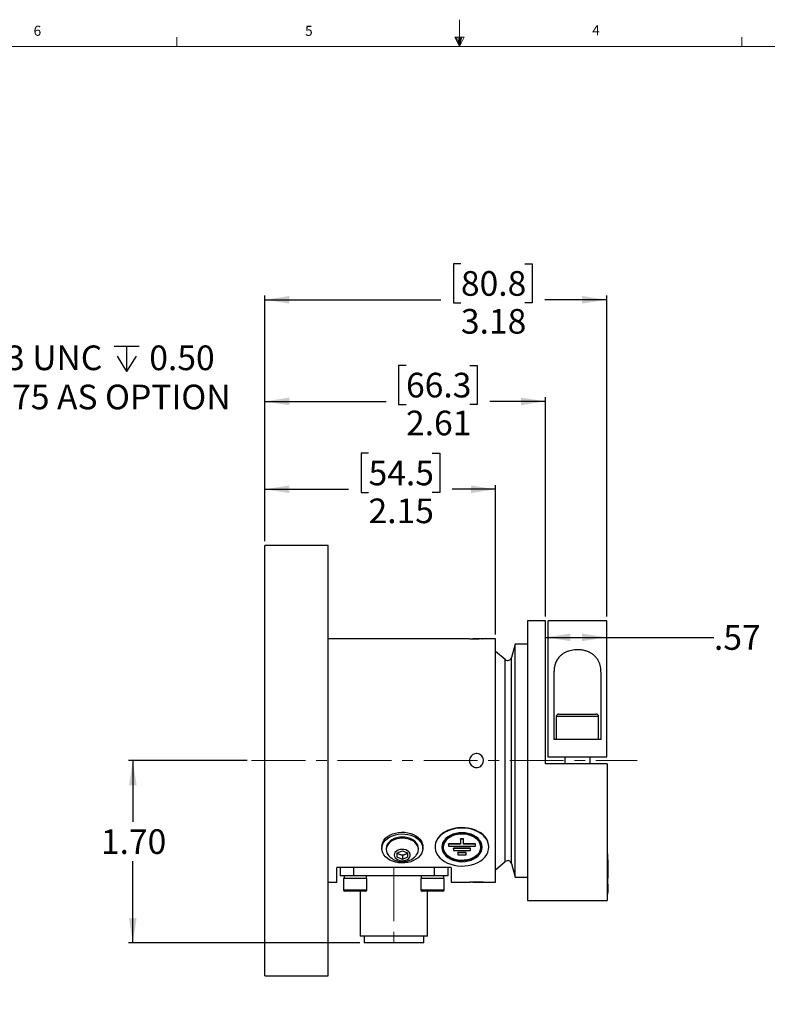
# Model space of a CAD drawing. Units: inches. Extents: x 0.3 to 21.8, y 0.2 to 16.9.
# Drawn here: x 6.9 to 13.9, y 7.8 to 16.9 of the extents above; entities that cross this region are included whole.
import ezdxf

# ---------------------------------------------------------------- set-up
doc = ezdxf.new("R2010")
doc.units = ezdxf.units.IN
doc.header["$MEASUREMENT"] = 0
doc.linetypes.add('CENTERX2', pattern=[0.8, 0.5, -0.1, 0.1, -0.1])
doc.layers.add('CK_LEVEL_1', color=179, linetype='Continuous')
doc.styles.add('SLDTEXTSTYLE0', font='TXT', dxfattribs={"width": 0.75})
doc.dimstyles.new('SLDDIMSTYLE2', dxfattribs={"dimtxt": 0.229167, "dimasz": 0.229167, "dimexe": 0, "dimexo": 0.0625, "dimgap": 0.057292, "dimtad": 0, "dimtih": 1, "dimtoh": 1, "dimdec": 6, "dimrnd": 1e-09, "dimzin": 12, "dimdsep": 46, "dimtxsty": 'SLDTEXTSTYLE0', "dimblk1": 'NONE', "dimsah": 1, "dimcen": 0, "dimadec": 0, "dimazin": 3, "dimtfac": 1, "dimtdec": 3, "dimtmove": 0, "dimatfit": 3, "dimldrblk": 'NONE', "dimfxl": 0, "dimfrac": 2, "dimtolj": 1, "dimtzin": 12, "dimarcsym": 0})
doc.dimstyles.new('SLDDIMSTYLE4', dxfattribs={"dimtxt": 0.229167, "dimasz": 0.229167, "dimexe": 0, "dimexo": 0.0625, "dimgap": 0.057292, "dimtad": 0, "dimtih": 1, "dimtoh": 1, "dimdec": 3, "dimrnd": 1e-09, "dimdsep": 46, "dimtxsty": 'SLDTEXTSTYLE0', "dimblk1": 'NONE', "dimsah": 1, "dimcen": 0, "dimadec": 0, "dimazin": 2, "dimtfac": 1, "dimtdec": 3, "dimtmove": 0, "dimatfit": 3, "dimldrblk": 'NONE', "dimfxl": 0, "dimfrac": 2, "dimtolj": 1, "dimtzin": 12, "dimarcsym": 0})
doc.dimstyles.new('SLDDIMSTYLE5', dxfattribs={"dimtxt": 0.229167, "dimasz": 0.229167, "dimexe": 0, "dimexo": 0.0625, "dimgap": 0.057292, "dimtad": 0, "dimtih": 1, "dimtoh": 1, "dimrnd": 1e-09, "dimzin": 12, "dimdsep": 46, "dimtxsty": 'SLDTEXTSTYLE0', "dimsah": 1, "dimcen": 0.09, "dimadec": 0, "dimazin": 3, "dimtfac": 1, "dimtofl": 0, "dimtmove": 0, "dimatfit": 3, "dimfxl": 0, "dimfrac": 2, "dimtolj": 1, "dimtzin": 12, "dimarcsym": 0})
doc.dimstyles.new('SLDDIMSTYLE6', dxfattribs={"dimtxt": 0.229167, "dimasz": 0.229167, "dimexe": 0, "dimexo": 0.0625, "dimgap": 0.057292, "dimtad": 0, "dimtih": 1, "dimtoh": 1, "dimrnd": 1e-09, "dimzin": 4, "dimdsep": 46, "dimtxsty": 'SLDTEXTSTYLE0', "dimsah": 1, "dimcen": 0.09, "dimadec": 0, "dimazin": 1, "dimtfac": 1, "dimtofl": 0, "dimtmove": 0, "dimatfit": 3, "dimfxl": 0, "dimfrac": 2, "dimtolj": 1, "dimtzin": 12, "dimarcsym": 0})
doc.dimstyles.new('SLDDIMSTYLE7', dxfattribs={"dimtxt": 0.229167, "dimasz": 0.229167, "dimexe": 0, "dimexo": 0.0625, "dimgap": 0.057292, "dimtad": 0, "dimtih": 1, "dimtoh": 1, "dimrnd": 1e-09, "dimzin": 12, "dimdsep": 46, "dimtxsty": 'SLDTEXTSTYLE0', "dimsah": 1, "dimcen": 0.09, "dimadec": 0, "dimazin": 3, "dimtfac": 1, "dimtofl": 0, "dimtmove": 0, "dimatfit": 3, "dimfxl": 0, "dimfrac": 2, "dimtolj": 1, "dimtzin": 12, "dimarcsym": 0})

# ---------------------------------------------------------------- blocks, each defined once
blk = doc.blocks.new('SW_SYMBOL_HOLE_DEPTH')
at = {"layer": 'CK_LEVEL_1', "color": 0}
for p, q in [((0, 34.4), (31.5, 34.4)), ((15.7, 34.4), (15.7, 3)), ((3.9, 21.9), (15.7, 3)), ((27.6, 21.9), (15.7, 3))]:
    blk.add_line(p, q, dxfattribs=at)
blk = doc.blocks.new('_D_6')
at = {"layer": 'CK_LEVEL_1'}
for p, q in [((4.7149, 10.2252), (5.615, 13.5845)), ((5.615, 13.5845), (5.8338, 13.5845))]:
    blk.add_line(p, q, dxfattribs=at)
blk.add_solid([(4.7149, 10.2252), (4.8083, 10.4374), (4.7401, 10.4557)], dxfattribs=at)
at = {"layer": 'CK_LEVEL_1', "xscale": 0.007435205078124999, "yscale": 0.007435205078124999, "zscale": 0.007435205078124999}
blk.add_blockref('SW_SYMBOL_HOLE_DEPTH', (7.8134, 13.6163), dxfattribs=at)
at = {"layer": 'CK_LEVEL_1', "attachment_point": 1, "style": 'SLDTEXTSTYLE0'}
for s, insert, char_height in [('1/2-13 UNC', (6.0577, 13.8799), 0.22917), ('0.50', (8.1411, 13.8799), 0.22917), ('M12-1.75 AS OPTION', (5.8963, 13.5158), 0.229167)]:
    blk.add_mtext(s, dxfattribs=dict(at, insert=insert, char_height=char_height))
blk = doc.blocks.new('_NONE')
blk = doc.blocks.new('_D_8')
at = {"layer": 'CK_LEVEL_1'}
for p, q in [((5.8878, 8.6706), (6.399, 7.3563)), ((8.4656, 7.5384), (8.3959, 7.5384)), ((8.3959, 7.5384), (8.3959, 7.1742)), ((8.8043, 7.5384), (8.874, 7.5384)), ((8.874, 7.5384), (8.874, 7.1742)), ((6.399, 7.3563), (6.649, 7.3563)), ((8.3959, 7.1742), (8.4656, 7.1742)), ((8.874, 7.1742), (8.8043, 7.1742))]:
    blk.add_line(p, q, dxfattribs=at)
blk.add_solid([(5.8878, 8.6706), (5.9381, 8.4442), (6.0038, 8.4698)], dxfattribs=at)
at = {"layer": 'CK_LEVEL_1', "attachment_point": 1, "style": 'SLDTEXTSTYLE0'}
for s, insert, char_height in [('4', (6.649, 7.4696), 0.2292), ('%%c', (7.1341, 7.4696), 0.22917), ('0.433', (7.566, 7.4696), 0.22917), ('11', (8.4656, 7.4696), 0.22917), ('THRU ALL', (9.0297, 7.4696), 0.22917), ('x', (6.9043, 7.4696), 0.2292)]:
    blk.add_mtext(s, dxfattribs=dict(at, insert=insert, char_height=char_height))
blk = doc.blocks.new('_D_9')
at = {"layer": 'CK_LEVEL_1', "color": 7}
for p, q in [((10.1788, 12.8781), (10.1091, 12.8781)), ((10.1091, 12.8781), (10.1091, 12.5139)), ((10.7712, 12.8781), (10.841, 12.8781)), ((10.841, 12.8781), (10.841, 12.5139)), ((9.2133, 12.0608), (9.2133, 12.5826)), ((9.2133, 12.5432), (9.9929, 12.5432)), ((11.359, 12.5432), (10.9571, 12.5432)), ((11.359, 11.1927), (11.359, 12.5826)), ((10.1091, 12.5139), (10.1788, 12.5139)), ((10.841, 12.5139), (10.7712, 12.5139))]:
    blk.add_line(p, q, dxfattribs=at)
for points in [[(9.2133, 12.5432), (9.4425, 12.508), (9.4425, 12.5785)], [(11.359, 12.5432), (11.1298, 12.5785), (11.1298, 12.508)]]:
    blk.add_solid(points, dxfattribs=at)
at = {"layer": 'CK_LEVEL_1', "color": 7, "char_height": 0.22917, "attachment_point": 1, "style": 'SLDTEXTSTYLE0'}
for s, insert in [('54.5', (10.1788, 12.8094)), ('2.15', (10.1788, 12.4573))]:
    blk.add_mtext(s, dxfattribs=dict(at, insert=insert))
blk = doc.blocks.new('_D_10')
at = {"layer": 'CK_LEVEL_1', "color": 7}
for p, q in [((10.5271, 13.6948), (10.4574, 13.6948)), ((10.4574, 13.6948), (10.4574, 13.3307)), ((11.1195, 13.6948), (11.1892, 13.6948)), ((11.1892, 13.6948), (11.1892, 13.3307)), ((9.2133, 12.0608), (9.2133, 13.3994)), ((11.8236, 11.3608), (11.8236, 13.3994)), ((9.2133, 13.36), (10.3412, 13.36)), ((10.4574, 13.3307), (10.5271, 13.3307)), ((11.1892, 13.3307), (11.1195, 13.3307)), ((11.8236, 13.36), (11.3054, 13.36))]:
    blk.add_line(p, q, dxfattribs=at)
for points in [[(9.2133, 13.36), (9.4425, 13.3247), (9.4425, 13.3953)], [(11.8236, 13.36), (11.5944, 13.3953), (11.5944, 13.3247)]]:
    blk.add_solid(points, dxfattribs=at)
at = {"layer": 'CK_LEVEL_1', "color": 7, "char_height": 0.22917, "attachment_point": 1, "style": 'SLDTEXTSTYLE0'}
for s, insert in [('66.3', (10.5271, 13.6261)), ('2.61', (10.5271, 13.2741))]:
    blk.add_mtext(s, dxfattribs=dict(at, insert=insert))
blk = doc.blocks.new('_D_11')
at = {"layer": 'CK_LEVEL_1', "color": 7}
for p, q in [((11.0374, 14.6397), (10.9677, 14.6397)), ((10.9677, 14.6397), (10.9677, 14.2756)), ((11.6298, 14.6397), (11.6995, 14.6397)), ((11.6995, 14.6397), (11.6995, 14.2756)), ((9.2133, 12.0608), (9.2133, 14.3443)), ((9.2133, 14.3049), (10.8515, 14.3049)), ((12.3926, 14.3049), (11.8157, 14.3049)), ((12.3926, 11.3608), (12.3926, 14.3443)), ((10.9677, 14.2756), (11.0374, 14.2756)), ((11.6995, 14.2756), (11.6298, 14.2756))]:
    blk.add_line(p, q, dxfattribs=at)
for points in [[(9.2133, 14.3049), (9.4425, 14.2696), (9.4425, 14.3401)], [(12.3926, 14.3049), (12.1634, 14.3401), (12.1634, 14.2696)]]:
    blk.add_solid(points, dxfattribs=at)
at = {"layer": 'CK_LEVEL_1', "color": 7, "char_height": 0.22917, "attachment_point": 1, "style": 'SLDTEXTSTYLE0'}
for s, insert in [('80.8', (11.0374, 14.571)), ('3.18', (11.0374, 14.219))]:
    blk.add_mtext(s, dxfattribs=dict(at, insert=insert))
blk = doc.blocks.new('_D_12')
at = {"layer": 'CK_LEVEL_1', "color": 7}
for p, q in [((9.052, 10.0214), (7.9484, 10.0214)), ((7.9877, 10.0214), (7.9877, 9.4512)), ((7.9877, 8.3258), (7.9877, 9.0871)), ((10.0977, 8.3258), (7.9484, 8.3258))]:
    blk.add_line(p, q, dxfattribs=at)
for points in [[(7.9877, 10.0214), (7.9525, 9.7923), (8.023, 9.7923)], [(7.9877, 8.3258), (8.023, 8.555), (7.9525, 8.555)]]:
    blk.add_solid(points, dxfattribs=at)
at = {"layer": 'CK_LEVEL_1', "color": 7, "insert": (7.6915, 9.3825), "char_height": 0.22917, "attachment_point": 1, "style": 'SLDTEXTSTYLE0'}
blk.add_mtext('1.70', dxfattribs=at)
blk = doc.blocks.new('_D_13')
at = {"layer": 'CK_LEVEL_1', "color": 1}
for p, q in [((11.8236, 11.1668), (12.3926, 11.1668)), ((12.3926, 11.1668), (13.3891, 11.1668))]:
    blk.add_line(p, q, dxfattribs=at)
for points in [[(11.8236, 11.1668), (12.0528, 11.1315), (12.0528, 11.202)], [(12.3926, 11.1668), (12.1634, 11.202), (12.1634, 11.1315)]]:
    blk.add_solid(points, dxfattribs=at)
at = {"layer": 'CK_LEVEL_1', "color": 1, "insert": (13.3891, 11.2801), "char_height": 0.22917, "attachment_point": 1, "style": 'SLDTEXTSTYLE0'}
blk.add_mtext('.57', dxfattribs=at)

msp = doc.modelspace()

# ---------------------------------------------------------------- linework, layer by layer
at = {"color": 7, "linetype": 'Continuous', "lineweight": 18}
for p, q in [((11.0228799, 16.6606007), (11.0228799, 16.9082963)), ((0.5228799, 16.6606007), (21.5228799, 16.6606007)), ((8.3978799, 16.6606007), (8.3978799, 16.7453999)), ((10.9809047, 16.7462204), (11.0669961, 16.7462204)), ((11.0228799, 16.6606007), (10.9809047, 16.7462204)), ((11.0228799, 16.6606007), (10.9890704, 16.7462204)), ((11.0228799, 16.6606007), (11.0085518, 16.7462204)), ((11.0228799, 16.6606007), (11.0358258, 16.7462204)), ((11.0228799, 16.6606007), (11.0459562, 16.7462204)), ((11.0228799, 16.6606007), (11.0669961, 16.7462204)), ((13.6478799, 16.6606007), (13.6478799, 16.7453999))]:
    msp.add_line(p, q, dxfattribs=at)
at = {"color": 7, "linetype": 'Continuous', "lineweight": 25}
for p, q in [((9.8038818, 12.0214182), (9.2133306, 12.0214182)), ((9.2133306, 10.0214183), (9.2133306, 12.0214182)), ((9.8038818, 10.0214183), (9.8038818, 12.0214182)), ((11.8235984, 11.3214183), (11.6565983, 11.3214183)), ((11.6565983, 11.3214183), (11.6565983, 8.7214182)), ((11.8235984, 9.9901683), (11.8235984, 11.3214183)), ((12.3925984, 11.3214183), (11.8485983, 11.3214183)), ((11.8485983, 10.0526683), (11.8485983, 11.3214183)), ((12.3925984, 10.0526683), (12.3925984, 11.3214183)), ((11.1176723, 11.1533081), (9.8038818, 11.1533081)), ((11.1172446, 11.1532868), (11.1176723, 11.1532627)), ((11.1188424, 11.1533081), (11.1919454, 11.1533081)), ((11.2076115, 11.1533081), (11.1919454, 11.1533081)), ((11.2358941, 11.1527453), (11.2391543, 11.1533081)), ((11.3589999, 11.1533081), (11.2467951, 11.1533081)), ((11.3589999, 8.8895285), (11.3589999, 11.1533081)), ((11.5420215, 11.1040954), (11.5085783, 10.9792839)), ((11.6565983, 11.1040954), (11.5420215, 11.1040954)), ((11.5420215, 8.9387411), (11.5420215, 11.1040954)), ((11.4492016, 10.9605625), (11.3589999, 11.0362506)), ((11.9018483, 10.8374182), (11.9018483, 10.2176683)), ((12.3393484, 10.2176683), (12.3393484, 10.8374182)), ((11.9473699, 10.4538888), (12.2938265, 10.4538888)), ((11.923748, 10.4302667), (11.923748, 10.2176683)), ((12.3174487, 10.2176683), (12.3174487, 10.4302667)), ((12.3393484, 10.2176683), (11.9018483, 10.2176683)), ((9.2133306, 8.0214183), (9.2133306, 10.0214183)), ((9.8038818, 8.0214183), (9.8038818, 10.0214183)), ((12.3952985, 9.9901683), (11.8235984, 9.9901683)), ((12.3925984, 10.0526683), (11.8485983, 10.0526683)), ((12.002488, 10.0526683), (12.002488, 9.9901683)), ((12.2387087, 9.9901683), (12.2387087, 10.0526683)), ((12.3952985, 9.9901683), (12.3952985, 8.7214182)), ((11.0347717, 9.246242), (10.9222718, 9.246242)), ((10.9222718, 9.2427065), (10.9222718, 9.246242)), ((11.0597718, 9.2948556), (11.0347717, 9.2948556)), ((11.0347717, 9.2913201), (11.0347717, 9.2948556)), ((11.0347717, 9.2913201), (11.0347717, 9.2427065)), ((11.0597718, 9.2913201), (11.0347717, 9.2913201)), ((11.0597718, 9.2913201), (11.0597718, 9.2948556)), ((11.0597718, 9.2427065), (11.0597718, 9.2913201)), ((11.1722717, 9.246242), (11.0597718, 9.246242)), ((11.1722717, 9.2427065), (11.1722717, 9.246242)), ((10.3023581, 9.2210513), (10.3023581, 9.2040808)), ((10.3432519, 9.2040808), (10.3432519, 9.193502)), ((10.4436456, 9.1629263), (10.4928581, 9.1830172)), ((10.4436456, 9.1227443), (10.4436456, 9.1629263)), ((10.4682518, 9.1488894), (10.4436456, 9.1589349)), ((10.4928581, 9.1830172), (10.5420708, 9.1629263)), ((10.5420708, 9.1589349), (10.5174644, 9.1488894)), ((10.5420708, 9.1629263), (10.5420708, 9.1227443)), ((10.6424645, 9.193502), (10.6424645, 9.2040808)), ((10.6833582, 9.2040808), (10.6833582, 9.2210513)), ((10.7972717, 9.2210513), (10.7972717, 9.2175158)), ((10.8597716, 9.2175158), (10.8597716, 9.2139803)), ((11.0347717, 9.2427065), (10.9222718, 9.2427065)), ((10.9222718, 9.2427065), (10.9222718, 9.2250288)), ((10.9222718, 9.2250288), (11.1722717, 9.2250288)), ((11.1253967, 9.2064672), (10.9691468, 9.2064672)), ((10.9691468, 9.2029317), (10.9691468, 9.2064672)), ((11.1253967, 9.2029317), (10.9691468, 9.2029317)), ((10.9691468, 9.2029317), (10.9691468, 9.1852541)), ((10.9691468, 9.1852541), (11.1253967, 9.1852541)), ((11.0863343, 9.1666925), (11.0082092, 9.1666925)), ((11.0082092, 9.163157), (11.0082092, 9.1666925)), ((11.0863343, 9.163157), (11.0082092, 9.163157)), ((11.0082092, 9.163157), (11.0082092, 9.1454793)), ((11.1722717, 9.2427065), (11.0597718, 9.2427065)), ((11.0863343, 9.163157), (11.0863343, 9.1666925)), ((11.0863343, 9.1454793), (11.0863343, 9.163157)), ((11.1253967, 9.2029317), (11.1253967, 9.2064672)), ((11.1253967, 9.1852541), (11.1253967, 9.2029317)), ((11.1722717, 9.2250288), (11.1722717, 9.2427065)), ((11.2347717, 9.2139803), (11.2347717, 9.2175158)), ((11.2972716, 9.2175158), (11.2972716, 9.2210513)), ((12.4002983, 9.1552765), (12.3952985, 9.1552765)), ((12.4002983, 9.1552765), (12.4002983, 9.1240266)), ((10.4928581, 9.1026534), (10.4436456, 9.1227443)), ((10.4928581, 9.1388439), (10.4682518, 9.1488894)), ((10.5174644, 9.1488894), (10.4928581, 9.1388439)), ((10.4928581, 9.1388439), (10.4928581, 9.1026534)), ((10.5420708, 9.1227443), (10.4928581, 9.1026534)), ((11.0082092, 9.1454793), (11.0863343, 9.1454793)), ((11.3589999, 9.0065859), (11.4492016, 9.0822741)), ((11.5085783, 9.0635526), (11.5420215, 8.9387411)), ((12.4002983, 9.1240266), (12.3952985, 9.1240266)), ((12.4002983, 9.1240266), (12.4002983, 8.8115266)), ((12.4012982, 9.0992766), (12.4002983, 9.0992766)), ((12.4012982, 9.0992766), (12.4012982, 8.9268211)), ((10.9456141, 9.0273237), (9.882622, 9.0273237)), ((9.882622, 8.8895285), (9.882622, 9.0273237)), ((9.914118, 9.0273237), (9.914118, 8.9503238)), ((10.039118, 9.0273237), (10.039118, 8.9503238)), ((10.789118, 9.0273237), (10.789118, 8.9503238)), ((10.9141181, 9.0273237), (10.9141181, 8.9503238)), ((10.9456141, 9.0273237), (10.9456141, 8.8895285)), ((9.8038818, 8.8895285), (9.882622, 8.8895285)), ((10.039118, 8.9503238), (9.914118, 8.9503238)), ((9.9468503, 8.9253238), (9.9468503, 8.8190246)), ((10.1633858, 8.9253238), (9.9468503, 8.9253238)), ((9.950618, 8.9503238), (9.950618, 8.9253238)), ((10.789118, 8.9503238), (10.039118, 8.9503238)), ((10.159618, 8.9253238), (10.159618, 8.9503238)), ((10.1633858, 8.8190246), (10.1633858, 8.9253238)), ((10.6648502, 8.9253238), (10.6648502, 8.8190246)), ((10.8813857, 8.9253238), (10.6648502, 8.9253238)), ((10.6686181, 8.9503238), (10.6686181, 8.9253238)), ((10.9141181, 8.9503238), (10.789118, 8.9503238)), ((10.877618, 8.9253238), (10.877618, 8.9503238)), ((10.8813857, 8.8190246), (10.8813857, 8.9253238)), ((10.9456141, 8.8895285), (11.1168739, 8.8895285)), ((11.2448267, 8.8895285), (11.1188424, 8.8895285)), ((11.2459967, 8.8895285), (11.3589999, 8.8895285)), ((11.5420215, 8.9387411), (11.6565983, 8.9387411)), ((12.4012982, 8.9268211), (12.4002983, 8.9268211)), ((12.4002983, 8.9200723), (12.4012982, 8.9200723)), ((12.4002983, 8.8904248), (12.4012982, 8.8904248)), ((10.1515747, 8.8072136), (9.9586613, 8.8072136)), ((10.101618, 8.8072136), (10.101618, 8.3883237)), ((10.8695747, 8.8072136), (10.6766613, 8.8072136)), ((10.726618, 8.3883237), (10.726618, 8.8072136)), ((12.4002983, 8.8115266), (12.3952985, 8.8115266)), ((12.4002983, 8.8733669), (12.4012982, 8.8733669)), ((12.4002983, 8.8115266), (12.4002983, 8.7802765)), ((12.4012982, 8.7946892), (12.4002983, 8.7946892)), ((12.4012982, 8.8733669), (12.4012982, 8.7946892)), ((11.6565983, 8.7214182), (12.3952985, 8.7214182)), ((12.4002983, 8.7802765), (12.3952985, 8.7802765)), ((10.726618, 8.3883237), (10.101618, 8.3883237)), ((10.137118, 8.3883237), (10.137118, 8.3258238)), ((10.6911181, 8.3258238), (10.6911181, 8.3883237)), ((10.6911181, 8.3258238), (10.137118, 8.3258238)), ((9.2133306, 8.0214183), (9.8038818, 8.0214183))]:
    msp.add_line(p, q, dxfattribs=at)
at = {"color": 8, "linetype": 'Continuous', "lineweight": 25}
for p, q in [((11.4492016, 9.0822741), (11.4492016, 10.9605625)), ((11.5085783, 9.0635526), (11.5085783, 10.9792839)), ((12.3174487, 10.4302667), (11.923748, 10.4302667)), ((9.9468503, 8.8190246), (10.1633858, 8.8190246)), ((10.6648502, 8.8190246), (10.8813857, 8.8190246))]:
    msp.add_line(p, q, dxfattribs=at)
at = {"color": 7, "linetype": 'Continuous', "lineweight": 25, "flags": 128}
for points in [[(10.3023581, 9.2210513), (10.3045908, 9.2416138), (10.3112361, 9.2616943), (10.3221386, 9.2808221), (10.3370427, 9.298549), (10.3555988, 9.3144594), (10.3773722, 9.3281803), (10.4018526, 9.3393903), (10.428466, 9.3478265), (10.4565886, 9.3532912), (10.4855615, 9.3556563), (10.5147053, 9.3548664), (10.5433371, 9.35094), (10.5707858, 9.3439691), (10.5964078, 9.3341171), (10.6196028, 9.3216149), (10.6398268, 9.3067556), (10.6566062, 9.2898875), (10.6695473, 9.2714059), (10.6783472, 9.2517441), (10.6827992, 9.2313628), (10.6833582, 9.2210513)], [(10.3023581, 9.2040808), (10.3045908, 9.2246432), (10.3112361, 9.2447237), (10.3221386, 9.2638515), (10.3370427, 9.2815784), (10.3555988, 9.2974888), (10.3773722, 9.3112098), (10.4018526, 9.3224198), (10.428466, 9.3308559), (10.4565886, 9.3363207), (10.4855615, 9.3386858), (10.5147053, 9.3378958), (10.5433371, 9.3339694), (10.5707858, 9.3269985), (10.5964078, 9.3171465), (10.6196028, 9.3046443), (10.6398268, 9.2897851), (10.6566062, 9.272917), (10.6695473, 9.2544354), (10.6783472, 9.2347735), (10.6827992, 9.2143923), (10.6827992, 9.1937693), (10.6783472, 9.1733881), (10.6695473, 9.1537262), (10.6566062, 9.1352446), (10.6398268, 9.1183764), (10.6196028, 9.1035172), (10.5964078, 9.0910151), (10.5707858, 9.0811631), (10.5433371, 9.0741922), (10.5147053, 9.0702657), (10.4855615, 9.0694758), (10.4565886, 9.0718409), (10.428466, 9.0773056), (10.4018526, 9.0857418), (10.3773722, 9.0969518), (10.3555988, 9.1106728), (10.3370427, 9.1265832), (10.3221386, 9.14431), (10.3112361, 9.1634379), (10.3045908, 9.1835183), (10.3023581, 9.2040808)], [(11.2972716, 9.2210513), (11.295041, 9.2446134), (11.288389, 9.2677549), (11.2774342, 9.290063), (11.2623721, 9.3111397), (11.2434716, 9.3306086), (11.2210698, 9.3481226), (11.1955667, 9.363369), (11.1674171, 9.3760757), (11.1371236, 9.386016), (11.1052268, 9.3930124), (11.0722956, 9.3969402), (11.0389179, 9.3977293), (11.0056894, 9.3953656), (10.9732028, 9.3898912), (10.9420381, 9.3814039), (10.9127511, 9.3700551), (10.8858648, 9.3560472), (10.8618587, 9.3396305), (10.8411613, 9.3210976), (10.824142, 9.3007794), (10.8111044, 9.2790385), (10.8022813, 9.2562628), (10.79783, 9.2328587), (10.7972717, 9.2210513)], [(11.2972716, 9.2175158), (11.295041, 9.2410778), (11.288389, 9.2642194), (11.2774342, 9.2865275), (11.2623721, 9.3076042), (11.2434716, 9.3270731), (11.2210698, 9.3445871), (11.1955667, 9.3598334), (11.1674171, 9.3725401), (11.1371236, 9.3824804), (11.1052268, 9.3894769), (11.0722956, 9.3934047), (11.0389179, 9.3941938), (11.0056894, 9.3918301), (10.9732028, 9.3863556), (10.9420381, 9.3778684), (10.9127511, 9.3665195), (10.8858648, 9.3525117), (10.8618587, 9.3360949), (10.8411613, 9.3175621), (10.824142, 9.2972439), (10.8111044, 9.275503), (10.8022813, 9.2527273), (10.79783, 9.2293232), (10.79783, 9.2057084), (10.8022813, 9.1823044), (10.8111044, 9.1595287), (10.824142, 9.1377877), (10.8411613, 9.1174695), (10.8618587, 9.0989367), (10.8858648, 9.0825199), (10.9127511, 9.0685121), (10.9420381, 9.0571632), (10.9732028, 9.048676), (11.0056894, 9.0432015), (11.0389179, 9.0408378), (11.0722956, 9.0416269), (11.1052268, 9.0455547), (11.1371236, 9.0525512), (11.1674171, 9.0624915), (11.1955667, 9.0751982), (11.2210698, 9.0904445), (11.2434716, 9.1079585), (11.2623721, 9.1274274), (11.2774342, 9.1485041), (11.288389, 9.1708122), (11.295041, 9.1939538), (11.2972716, 9.2175158)], [(11.2347717, 9.2175158), (11.2324633, 9.2382563), (11.2255949, 9.2584861), (11.2143354, 9.277707), (11.1989624, 9.2954459), (11.1798542, 9.3112658), (11.1574814, 9.3247773), (11.132395, 9.3356477), (11.1052124, 9.3436093), (11.0766032, 9.348466), (11.0472717, 9.3500983), (11.0179403, 9.348466), (10.9893311, 9.3436093), (10.9621485, 9.3356477), (10.937062, 9.3247773), (10.9146892, 9.3112658), (10.8955811, 9.2954459), (10.8802079, 9.277707), (10.8689486, 9.2584861), (10.8620802, 9.2382563), (10.8597716, 9.2175158)], [(11.2347717, 9.2139803), (11.2324633, 9.2347208), (11.2255949, 9.2549505), (11.2143354, 9.2741715), (11.1989624, 9.2919103), (11.1798542, 9.3077303), (11.1574814, 9.3212418), (11.132395, 9.3321122), (11.1052124, 9.3400737), (11.0766032, 9.3449305), (11.0472717, 9.3465628), (11.0179403, 9.3449305), (10.9893311, 9.3400737), (10.9621485, 9.3321122), (10.937062, 9.3212418), (10.9146892, 9.3077303), (10.8955811, 9.2919103), (10.8802079, 9.2741715), (10.8689486, 9.2549505), (10.8620802, 9.2347208), (10.8597716, 9.2139803), (10.8620802, 9.1932398), (10.8689486, 9.17301), (10.8802079, 9.1537891), (10.8955811, 9.1360502), (10.9146892, 9.1202303), (10.937062, 9.1067188), (10.9621485, 9.0958484), (10.9893311, 9.0878868), (11.0179403, 9.08303), (11.0472717, 9.0813977), (11.0766032, 9.08303), (11.1052124, 9.0878868), (11.132395, 9.0958484), (11.1574814, 9.1067188), (11.1798542, 9.1202303), (11.1989624, 9.1360502), (11.2143354, 9.1537891), (11.2255949, 9.17301), (11.2324633, 9.1932398), (11.2347717, 9.2139803)], [(11.2222717, 9.2139803), (11.2200055, 9.2338302), (11.2132656, 9.253166), (11.2022266, 9.2714868), (11.1871742, 9.2883183), (11.1684985, 9.3032245), (11.1466831, 9.3158193), (11.1222929, 9.3257766), (11.0959597, 9.3328383), (11.0683656, 9.3368217), (11.0402251, 9.3376236), (11.0122673, 9.3352232), (10.9852158, 9.3296826), (10.9597718, 9.3211455), (10.9365937, 9.3098327), (10.9162824, 9.2960375), (10.8993634, 9.280117), (10.8862753, 9.2624836), (10.8773569, 9.2435941), (10.8728392, 9.2239375), (10.8728392, 9.2040231), (10.8773569, 9.1843664), (10.8862753, 9.1654769), (10.8993634, 9.1478435), (10.9162824, 9.131923), (10.9365937, 9.1181278), (10.9597718, 9.1068151), (10.9852158, 9.0982779), (11.0122673, 9.0927374), (11.0402251, 9.090337), (11.0683656, 9.0911388), (11.0959597, 9.0951222), (11.1222929, 9.102184), (11.1466831, 9.1121412), (11.1684985, 9.1247361), (11.1871742, 9.1396422), (11.2022266, 9.1564737), (11.2132656, 9.1747946), (11.2200055, 9.1941304), (11.2222717, 9.2139803)], [(10.6424645, 9.2040808), (10.6401916, 9.2224506), (10.6334421, 9.2402623), (10.6224211, 9.2569746), (10.6074633, 9.2720798), (10.5890233, 9.2851188), (10.5676614, 9.2956956), (10.5440266, 9.3034886), (10.518837, 9.3082612), (10.4928581, 9.3098684), (10.4668794, 9.3082612), (10.4416898, 9.3034886), (10.418055, 9.2956956), (10.3966931, 9.2851188), (10.3782531, 9.2720798), (10.3632953, 9.2569746), (10.3522742, 9.2402623), (10.3455247, 9.2224506), (10.3432519, 9.2040808), (10.3432519, 9.2040808)], [(10.6184397, 9.1360071), (10.6224211, 9.1406082), (10.6334421, 9.1573205), (10.6401916, 9.1751322), (10.6424645, 9.193502), (10.6401916, 9.2118718), (10.6334421, 9.2296835), (10.6224211, 9.2463958), (10.6074633, 9.261501), (10.5890233, 9.27454), (10.5676614, 9.2851168), (10.5440266, 9.2929099), (10.518837, 9.2976825), (10.4928581, 9.2992897), (10.4668794, 9.2976825), (10.4416898, 9.2929099), (10.418055, 9.2851168), (10.3966931, 9.27454), (10.3782531, 9.261501), (10.3632953, 9.2463958), (10.3522742, 9.2296835), (10.3455247, 9.2118718), (10.3432519, 9.193502), (10.3432519, 9.193502)], [(10.418055, 9.1428353), (10.4204051, 9.1296812), (10.4273077, 9.1173535), (10.438329, 9.106627), (10.4527766, 9.0981756), (10.4697427, 9.0925303), (10.4881612, 9.0900459), (10.5068749, 9.0908784), (10.5247077, 9.0949755), (10.5405395, 9.1020799), (10.5533752, 9.1117451), (10.5624084, 9.1233638), (10.5670715, 9.136206), (10.5670715, 9.1494646), (10.5624084, 9.1623069), (10.5533752, 9.1739255), (10.5405395, 9.1835907), (10.5247077, 9.190695), (10.5068749, 9.1947923), (10.4881612, 9.1956247), (10.4697427, 9.1931403), (10.4527766, 9.187495), (10.438329, 9.1790436), (10.4273077, 9.1683171), (10.4204051, 9.1559895), (10.418055, 9.1428353)], [(11.2222538, 9.215748), (11.2200055, 9.1976659), (11.2132656, 9.1783301), (11.2022266, 9.1600093), (11.1871742, 9.1431778), (11.1684985, 9.1282716), (11.1466831, 9.1156768), (11.1222929, 9.1057195), (11.0959597, 9.0986578), (11.0683656, 9.0946744), (11.0402251, 9.0938725), (11.0122673, 9.0962729), (10.9852158, 9.1018134), (10.9597718, 9.1103506), (10.9365937, 9.1216633), (10.9162824, 9.1354586), (10.8993634, 9.1513791), (10.8862753, 9.1690124), (10.8773569, 9.187902), (10.8728392, 9.2075586), (10.8722895, 9.215748)]]:
    msp.add_lwpolyline(points, dxfattribs=at)
at = {"color": 7, "linetype": 'Continuous', "lineweight": 25}
for centre, radius, start, end in [((11.4729265, 10.9888368), 0.0369094, 230, 345), ((11.94737, 10.4302667), 0.023622, 90, 180), ((12.2938267, 10.4302667), 0.023622, 0, 90), ((10.429905, 9.1959439), 0.0866875, 181.61416441, 223.74193681), ((10.4833392, 9.189069), 0.0429189, 214.58639933, 249.41893874), ((10.5027733, 9.1885618), 0.0423052, 290.32014958, 325.67451235), ((10.4928582, 9.2509969), 0.1702744, 222.47902724, 317.52097276), ((10.4928581, 9.2110978), 0.0668981, 248.41892945, 291.58107055), ((11.4729265, 9.0539998), 0.0369094, 15, 130), ((9.9586613, 8.8190246), 0.011811, 180, 270), ((10.1515747, 8.8190246), 0.011811, 270, 0), ((10.6766613, 8.8190246), 0.011811, 180, 270), ((10.8695747, 8.8190246), 0.011811, 270, 0)]:
    msp.add_arc(centre, radius, start, end, dxfattribs=at)
for points, knots in [([(11.2467951, 11.1533081), (11.2460784, 11.1532658), (11.2446451, 11.1531812), (11.2334628, 11.1525923), (11.2170115, 11.1519382), (11.1963588, 11.151464), (11.174435, 11.1514038), (11.15773, 11.1516433), (11.1504906, 11.1518939), (11.149047, 11.1519439)], [0, 0, 0, 0, 0.159962503, 0.319918594, 0.480039928, 0.640269112, 0.800320063, 0.960181554, 1, 1, 1, 1]), ([(11.1919454, 11.1533081), (11.1848129, 11.1530234), (11.171616, 11.1524968), (11.1591973, 11.1520442), (11.1534904, 11.1518362)], [0, 0, 0, 0, 0.540464581, 1, 1, 1, 1]), ([(11.1834702, 11.1514535), (11.1849799, 11.1515658), (11.1927448, 11.1521432), (11.2009547, 11.1527832), (11.2071294, 11.15327), (11.2076115, 11.1533081)], [0, 0, 0, 0, 0.182013828, 0.936133015, 1, 1, 1, 1]), ([(11.2391543, 11.1533081), (11.2383055, 11.1533081), (11.2349441, 11.1533081), (11.2254166, 11.1533081), (11.2135651, 11.1533081), (11.2076115, 11.1533081)], [0, 0, 0, 0, 0.143915052, 0.5699420519, 1, 1, 1, 1]), ([(11.2446964, 11.1533081), (11.2436991, 11.1533081), (11.2423442, 11.1533081), (11.2398206, 11.1533081), (11.2391543, 11.1533081)], [0, 0, 0, 0, 0.735985348, 1, 1, 1, 1]), ([(12.3393484, 10.8374182), (12.3384, 10.8564052), (12.3365053, 10.8943361), (12.3211092, 10.939574), (12.2997843, 10.9740085), (12.27775, 10.9977922), (12.2519274, 11.0169971), (12.2235099, 11.0319431), (12.1910918, 11.043053), (12.1574366, 11.0496567), (12.1241829, 11.0518792), (12.0933341, 11.0505945), (12.0640841, 11.0460879), (12.036689, 11.0388237), (12.011188, 11.0286855), (11.9870423, 11.015424), (11.9653322, 10.9990583), (11.9430247, 10.9762009), (11.9236618, 10.9463126), (11.9102248, 10.9105173), (11.903019, 10.8740604), (11.9022386, 10.8496343), (11.9018483, 10.8374182)], [0, 0, 0, 0, 0.088600744, 0.177000426, 0.229715568, 0.282370684, 0.326134673, 0.369856203, 0.413957975, 0.458021976, 0.495642382, 0.533261362, 0.568276384, 0.603304076, 0.639704616, 0.676126045, 0.717218844, 0.758340293, 0.822399965, 0.886556593, 0.943264604, 1, 1, 1, 1]), ([(11.1168739, 10.0214183), (11.1175909, 10.0287163), (11.1190249, 10.043312), (11.1302023, 10.0627419), (11.1466722, 10.0775285), (11.1672556, 10.0859967), (11.189438, 10.0871823), (11.2107577, 10.0809668), (11.2288219, 10.0680551), (11.2416091, 10.0498814), (11.2476599, 10.0284913), (11.2462908, 10.0063174), (11.2376727, 9.9858559), (11.2227709, 9.9693878), (11.2032448, 9.9587702), (11.1813022, 9.9552172), (11.1594443, 9.9591201), (11.1400823, 9.970029), (11.1255171, 9.9867197), (11.1179289, 10.0048664), (11.1171692, 10.0167854), (11.1168739, 10.0214183)], [0, 0, 0, 0, 0.053628548, 0.107254946, 0.160936743, 0.214655032, 0.268312872, 0.321907901, 0.375535483, 0.429240351, 0.482946581, 0.536576315, 0.590171143, 0.643826618, 0.697544097, 0.751228156, 0.804835276, 0.858442193, 0.912125772, 0.965843466, 1, 1, 1, 1]), ([(11.1168739, 8.8895285), (11.1170864, 8.8895499), (11.1173293, 8.8895744), (11.1215115, 8.8897811), (11.1220335, 8.8898069)], [0, 0, 0, 0, 0.875171675, 1, 1, 1, 1]), ([(11.1487364, 8.890898), (11.1548653, 8.8910558), (11.1675666, 8.8913828), (11.189498, 8.8914375), (11.2107199, 8.8910852), (11.2289134, 8.8904482), (11.2412804, 8.8898453), (11.2471573, 8.8895081), (11.2462223, 8.8895611), (11.2459967, 8.8895739)], [0, 0, 0, 0, 0.149177439, 0.30915285, 0.468940996, 0.628826193, 0.788941812, 0.94906149, 1, 1, 1, 1])]:
    msp.add_open_spline(points, degree=3, knots=knots, dxfattribs=at)
at = {"layer": 'CK_LEVEL_1', "color": 7, "linetype": 'CENTERX2', "lineweight": 18}
for p, q in [((9.0913961, 10.0214183), (12.6740122, 10.0214183)), ((10.414118, 9.0290639), (10.414118, 8.3095836))]:
    msp.add_line(p, q, dxfattribs=at)

# ---------------------------------------------------------------- texts
at = {"color": 7, "linetype": 'Continuous', "lineweight": 0, "char_height": 0.09375, "attachment_point": 1, "style": 'SLDTEXTSTYLE0'}
for s, insert in [('6', (7.0653968, 16.8522001)), ('5', (9.5885629, 16.8516612)), ('4', (12.2571558, 16.8572006))]:
    msp.add_mtext(s, dxfattribs=dict(at, insert=insert))

# ---------------------------------------------------------------- dimensions: what is measured, and where the dimension line sits
at = {"layer": 'CK_LEVEL_1', "color": 7}
for base, p2, picture, middle in [((12.3925983, 14.3048828), (12.3925983, 11.3214183), '_D_11', (11.3335942, 14.3048828)), ((11.8235983, 13.3600009), (11.8235983, 11.3214183), '_D_10', (10.8233189, 13.3600009)), ((11.3589999, 12.5432212), (11.3589999, 11.153308), '_D_9', (10.475027, 12.5432212))]:
    dim = msp.add_linear_dim(base=base, p1=(9.2133306, 12.0214183), p2=p2, dimstyle='SLDDIMSTYLE5', dxfattribs=at)
    dim.commit()
    dim.dimension.update_dxf_attribs({"geometry": picture, "text_midpoint": middle, "dimtype": 160})
at = {"layer": 'CK_LEVEL_1'}
dim = msp.add_diameter_dim_2p(p1=(4.6056935, 9.8176562), p2=(4.7148893, 10.2251803), text='1/2-13 UNC {\\fGDT;x}0.50\\PM12-1.75 AS OPTION', dimstyle='SLDDIMSTYLE2', override={"dimpost": '<>'}, dxfattribs=at)
dim.commit()
dim.dimension.update_dxf_attribs({"geometry": '_D_6', "text_midpoint": (7.3956092, 13.5844955), "dimtype": 163})
at = {"layer": 'CK_LEVEL_1', "color": 1}
dim = msp.add_linear_dim(base=(12.3925983, 11.1667766), p1=(11.8235983, 11.3214183), p2=(12.3925983, 11.3214183), angle=0, dimstyle='SLDDIMSTYLE7', dxfattribs=at)
dim.commit()
dim.dimension.update_dxf_attribs({"geometry": '_D_13', "text_midpoint": (13.6006424, 11.1667766), "dimtype": 160})
at = {"layer": 'CK_LEVEL_1', "color": 7}
dim = msp.add_linear_dim(base=(7.98775, 8.3258238), p1=(9.0913961, 10.0214183), p2=(10.137118, 8.3258238), angle=90, dimstyle='SLDDIMSTYLE6', dxfattribs=at)
dim.commit()
dim.dimension.update_dxf_attribs({"geometry": '_D_12', "text_midpoint": (7.98775, 9.2691261), "dimtype": 160})
at = {"layer": 'CK_LEVEL_1'}
dim = msp.add_diameter_dim_2p(p1=(5.7308448, 9.0741769), p2=(5.887835, 8.6705626), text='4 x <> THRU ALL\\P', dimstyle='SLDDIMSTYLE4', dxfattribs=at)
dim.commit()
dim.dimension.update_dxf_attribs({"geometry": '_D_8', "text_midpoint": (8.4974551, 7.3562922), "dimtype": 163})

doc.saveas('drawing.dxf')
